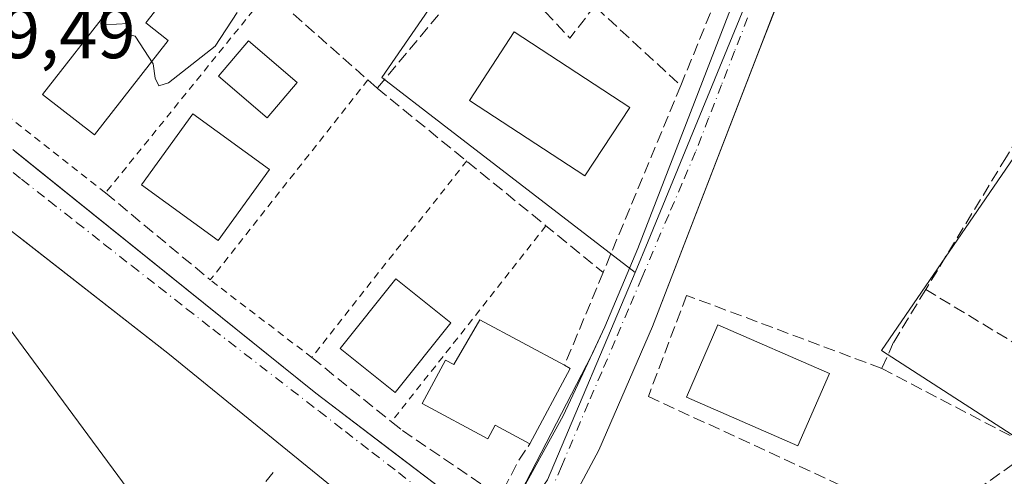
# Model space of a CAD drawing. Units: metres. Extents: x 616851 to 620300, y 4778016 to 4780389.
# Drawn here: x 619952 to 620088, y 4778092 to 4778156 of the extents above; entities that cross this region are included whole.
import ezdxf

# ---------------------------------------------------------------- set-up
doc = ezdxf.new("R2010")
doc.units = ezdxf.units.M
doc.header["$MEASUREMENT"] = 0
for name, pattern in [('DGN Style 2', [1.6480167562047852, 0.988810053722871, -0.6592067024819142]), ('DGN Style 3', [2.307223458686699, 1.648016756204785, -0.6592067024819142]), ('DGN Style 4', [2.6384748266838614, 1.318413404963828, -0.6592067024819142, 0.001648016756204785, -0.6592067024819142])]:
    doc.linetypes.add(name, pattern=pattern)
for name, color, linetype, lineweight in [('Alambrada', 7, 'DGN Style 2', 0), ('Comarca CxS', 21, 'Continuous', 0), ('Comunidad Autónoma CxS', 142, 'Continuous', 0), ('Corriente natural lineal', 142, 'Continuous', 13), ('Curva de nivel normal', 30, 'Continuous', 0), ('Edificación', 1, 'Continuous', 13), ('Edificación Cxs', 1, 'Continuous', 13), ('Elemento construido', 1, 'Continuous', 0), ('Municipio CxS', 4, 'Continuous', 0), ('Muro lineal', 1, 'DGN Style 3', 13), ('Núcleo urbano CxS', 7, 'Continuous', 0), ('Obra de contención lineal', 1, 'DGN Style 3', 13), ('Prado CxS', 92, 'Continuous', 0), ('Provincia CxS', 1, 'Continuous', 0), ('Rótulo de punto de cota en terreno', 7, 'Continuous', 0), ('Seto lineal', 92, 'DGN Style 3', 0), ('Vía urbana Cxs', 4, 'Continuous', 0), ('Vía urbana eje', 4, 'DGN Style 4', 0)]:
    doc.layers.add(name, color=color, linetype=linetype, lineweight=lineweight)
doc.styles.add('Style-Arial', font='txt')

msp = doc.modelspace()

# ---------------------------------------------------------------- linework, layer by layer
at = {"layer": 'Alambrada', "color": 7, "linetype": 'DGN Style 2', "lineweight": 0, "extrusion": (-0.01586954235863739, -0.0196085133649202, 0.9996817812828968), "elevation": -103320.3699971219, "flags": 128}
msp.add_lwpolyline([(-2524020.559647567, 4102906.074800451), (-2524020.559647566, 4102870.170947003)], dxfattribs=at)
at = {"layer": 'Alambrada', "color": 7, "linetype": 'DGN Style 2', "lineweight": 0, "extrusion": (0.00165489258300667, -0.001296781459150515, 0.9999977898417506), "elevation": -4959.92043470273, "flags": 128}
msp.add_lwpolyline([(619962.5731370251, 4778129.375720716), (619934.6066516998, 4778151.290339143)], dxfattribs=at)
at = {"layer": 'Alambrada', "color": 7, "linetype": 'DGN Style 2', "lineweight": 0, "extrusion": (-0.0205191532875513, -0.02599092749568259, 0.9994515676291055), "elevation": -136699.680981074, "flags": 128}
msp.add_lwpolyline([(-2474124.321600398, 4132204.661090943), (-2474124.321600397, 4132169.298839305)], dxfattribs=at)
at = {"layer": 'Alambrada', "color": 7, "linetype": 'DGN Style 2', "lineweight": 0, "extrusion": (0.00273182287750595, 0.003465555973946034, 0.9999902634853789), "elevation": 18462.07757089447, "flags": 128}
msp.add_lwpolyline([(620011.0244484472, 4778100.961506053), (619989.5041096848, 4778073.661342112)], dxfattribs=at)
at = {"layer": 'Alambrada', "color": 7, "linetype": 'DGN Style 2', "lineweight": 0, "extrusion": (0.01715121446748582, 0.02175100379612, 0.9996162912218626), "elevation": 114772.6725596877, "flags": 128}
msp.add_lwpolyline([(2471675.041648461, -4134317.388186539), (2471675.041648461, -4134282.748753224)], dxfattribs=at)
at = {"layer": 'Alambrada', "color": 7, "linetype": 'DGN Style 2', "lineweight": 0, "extrusion": (0.002693197014599547, -0.002053777454331185, 0.9999942643275554), "elevation": -7933.845783964747, "flags": 128}
msp.add_lwpolyline([(619989.5771836333, 4778102.732780067), (619975.467072944, 4778113.492802762)], dxfattribs=at)
at = {"layer": 'Comarca CxS', "color": 21, "linetype": 'Continuous', "lineweight": 0}
msp.add_3dface([(620278.930000924, 4778075.349982186), (616890.6400008987, 4778016.389982189), (616850.8700008983, 4780329.979982166), (620238.0400009258, 4780388.929982164)], dxfattribs=at)
at = {"layer": 'Comunidad Autónoma CxS', "color": 142, "linetype": 'Continuous', "lineweight": 0}
msp.add_3dface([(620278.930000924, 4778075.349982186), (616890.6400008987, 4778016.389982189), (616850.8700008983, 4780329.979982166), (620238.0400009258, 4780388.929982164)], dxfattribs=at)
at = {"layer": 'Corriente natural lineal', "color": 142, "linetype": 'Continuous', "lineweight": 13}
msp.add_polyline3d([(619839.7037000004, 4778283.4319, 215.0699000000022), (619858.5120999999, 4778255.531500001, 213.096000000005), (619872.4408999998, 4778218.6395, 212.3931000000011), (619982.0064000003, 4778070.1832, 209.5611999999965)], dxfattribs=at)
at = {"layer": 'Curva de nivel normal', "color": 30, "linetype": 'Continuous', "lineweight": 0, "elevation": 210, "flags": 128}
msp.add_lwpolyline([(619982.0099999999, 4778156.82), (619978.9900000002, 4778152.16), (619972.5, 4778147.050000001), (619971.1399999997, 4778146.640000001), (619970.6299999999, 4778147.680000001), (619970.3600000005, 4778149.680000001), (619967.8899999997, 4778153.550000001), (619966.5199999996, 4778153.880000001), (619966.9000000004, 4778155.300000001), (619963.6799999997, 4778155.09), (619963.3099999996, 4778158.640000001)], dxfattribs=at)
at = {"layer": 'Edificación', "color": 1, "linetype": 'Continuous', "lineweight": 13}
msp.add_polyline3d([(619972.4781999999, 4778152.943200001, 209.6588999999949), (619962.2389000002, 4778139.8463, 209.7862000000023), (619954.9979999998, 4778145.4279, 209.7090999999928), (619964.4839000005, 4778157.561100001, 209.6040999999968), (619963.1583000004, 4778158.5975, 209.6160999999993), (619968.2339000005, 4778165.089500001, 209.6117999999988), (619973.6366999998, 4778160.8654, 209.7007000000012), (619969.3531999999, 4778155.386399999, 209.6154999999999), (619972.4781999999, 4778152.943200001, 209.6588999999949)], dxfattribs=at)
at = {"layer": 'Edificación Cxs', "color": 1, "linetype": 'Continuous', "lineweight": 13, "flags": 128}
for points, elevation in [([(619972.4781999999, 4778152.943200001), (619962.2389000002, 4778139.8463), (619954.9979999998, 4778145.4279), (619964.4839000005, 4778157.561100001), (619963.1583000004, 4778158.5975), (619968.2339000005, 4778165.089500001), (619973.6366999998, 4778160.8654), (619969.3531999999, 4778155.386399999)], 209.7862000000023), ([(620015.7001, 4778114.1801), (620027.4600999998, 4778107.860099999), (620028.2701000003, 4778107.420100001), (620022.6401000004, 4778096.950099999), (620017.8201000001, 4778099.540100001), (620016.8201000001, 4778097.670100001), (620007.7301000003, 4778102.5601), (620010.9600999998, 4778108.550100001), (620012.0800999999, 4778107.950099999)], 213.4811999999947)]:
    msp.add_lwpolyline(points, close=True, dxfattribs=dict(at, elevation=elevation))
at = {"layer": 'Edificación Cxs', "color": 1, "linetype": 'Continuous', "lineweight": 13, "extrusion": (-0.01108350311867839, 0.00595644045163125, 0.9999208352543538), "elevation": 21800.32367732019, "flags": 128}
msp.add_lwpolyline([(619979.9617558054, 4778069.089515473), (619991.722895496, 4778062.769403355)], dxfattribs=at)
at = {"layer": 'Edificación Cxs', "color": 1, "linetype": 'Continuous', "lineweight": 13, "extrusion": (0.2850585840937943, -0.1030968005613925, 0.9529494495241841), "elevation": -315661.551534511, "flags": 128}
msp.add_lwpolyline([(4704143.444244506, 993046.353290765), (4704143.305962346, 993045.3969330627), (4704131.545308181, 993047.2159590613)], dxfattribs=at)
at = {"layer": 'Edificación Cxs', "color": 1, "linetype": 'Continuous', "lineweight": 13}
for points in [[(620036.5094999997, 4778143.6514, 211.8249000000069), (620030.2894000001, 4778134.1327, 210.786300000007), (620014.2555999998, 4778144.610200001, 210.5875999999989), (620020.4757000003, 4778154.128900001, 212.2182999999932), (620036.5094999997, 4778143.6514, 211.8249000000069)], [(619990.3800999997, 4778147.100099999, 210.799199999994), (619986.1901000004, 4778142.210100001, 211.0859999999957), (619979.4200999998, 4778148.0001, 210.6364999999932), (619983.6101000002, 4778152.9001, 210.9749000000011), (619990.3800999997, 4778147.100099999, 210.799199999994)], [(619986.5201000003, 4778135.020099999, 211.4824999999983), (619979.3800999997, 4778125.1801, 211.1781999999948), (619968.7401000002, 4778132.9101, 211.4094000000041), (619975.8800999997, 4778142.7501, 211.3424999999988), (619986.5201000003, 4778135.020099999, 211.4824999999983)], [(620011.6700999998, 4778113.7601, 212.0095000000001), (620003.9401000004, 4778104.090100001, 211.9465999999957), (619996.3300999999, 4778110.170100001, 211.498900000006), (620004.0601000005, 4778119.840100001, 211.4700000000012), (620011.6700999998, 4778113.7601, 212.0095000000001)], [(620022.6401000004, 4778096.950099999, 212.1633000000002), (620017.8201000001, 4778099.540100001, 213.411500000002), (620016.8201000001, 4778097.670100001, 212.0380000000005), (620007.7301000003, 4778102.5601, 211.0010000000038), (620010.9600999998, 4778108.550100001, 213.460699999996), (620012.0800999999, 4778107.950099999, 213.4811999999947), (620015.7001, 4778114.1801, 211.7338000000018)], [(620064.2301000003, 4778106.720100001, 211.8056999999972), (620059.8601000002, 4778096.700099999, 211.4875999999931), (620044.3800999997, 4778103.460100001, 211.290399999998), (620048.7600999996, 4778113.4801, 211.2266999999993), (620064.2301000003, 4778106.720100001, 211.8056999999972)]]:
    msp.add_polyline3d(points, dxfattribs=at)
for points in [[(620036.5094999997, 4778143.6514, 212.2182999999932), (620030.2894000001, 4778134.1327, 212.2182999999932), (620014.2555999998, 4778144.610200001, 212.2182999999932), (620020.4757000003, 4778154.128900001, 212.2182999999932)], [(619990.3800999997, 4778147.100099999, 211.0859999999957), (619986.1901000004, 4778142.210100001, 211.0859999999957), (619979.4200999998, 4778148.0001, 211.0859999999957), (619983.6101000002, 4778152.9001, 211.0859999999957)], [(619986.5201000003, 4778135.020099999, 211.4824999999983), (619979.3800999997, 4778125.1801, 211.4824999999983), (619968.7401000002, 4778132.9101, 211.4824999999983), (619975.8800999997, 4778142.7501, 211.4824999999983)], [(620011.6700999998, 4778113.7601, 212.0095000000001), (620003.9401000004, 4778104.090100001, 212.0095000000001), (619996.3300999999, 4778110.170100001, 212.0095000000001), (620004.0601000005, 4778119.840100001, 212.0095000000001)], [(620064.2301000003, 4778106.720100001, 211.8056999999972), (620059.8601000002, 4778096.700099999, 211.8056999999972), (620044.3800999997, 4778103.460100001, 211.8056999999972), (620048.7600999996, 4778113.4801, 211.8056999999972)]]:
    msp.add_3dface(points, dxfattribs=at)
at = {"layer": 'Elemento construido', "color": 1, "linetype": 'Continuous', "lineweight": 0}
for points in [[(619950.8800999997, 4778137.800100001, 209.474000000002), (619992.9501, 4778103.9801, 209.2387000000017), (620014.2200999996, 4778087.790100001, 209.2204000000056), (620015.4101, 4778087.170100001, 209.1941999999981), (620016.7401000002, 4778086.920100001, 209.2532999999967), (620018.0800999999, 4778087.0701, 209.2863999999972), (620019.3101000005, 4778087.600099999, 209.281799999997), (620020.7500999998, 4778089.0101, 209.5760000000009), (620027.2701000003, 4778100.850099999, 211.2088999999978), (620033.0601000005, 4778113.1801, 209.2399000000005), (620037.6501000002, 4778124.0601, 209.0785000000033), (620055.0401, 4778169.020099999, 209.5463000000018), (620066.8701, 4778199.0001, 208.4391999999934), (620073.3901000004, 4778213.9901, 208.2348999999958), (620071.1401000004, 4778214.360099999, 209.0598999999929)], [(620083.4001000002, 4778213.800100001, 208.1726999999955), (620079.7701000003, 4778213.800100001, 207.8509999999951), (620073.2600999996, 4778197.120100001, 208.3653000000049), (620065.2901, 4778178.5001, 208.3867000000027), (620056.8400999998, 4778157.710100001, 209.152900000001), (620039.6901000004, 4778113.2301, 209.1904000000068), (620032.2100999998, 4778096.0701, 209.5213999999978), (620028.3400999998, 4778088.8201, 209.1160999999993), (620020.6101000002, 4778076.2501, 209.3200999999972), (620016.6315000001, 4778070.785700001, 209.0069999999978)], [(620002.8942999998, 4778070.546700001, 208.880799999999), (620007.4801000003, 4778076.670100001, 208.9894000000058), (620011.3501000004, 4778073.780099999, 208.8181999999942), (620013.0401, 4778076.190099999, 208.8537999999971), (620012.8300999999, 4778077.9301, 208.8706999999995), (620012.2600999996, 4778079.590100001, 208.8763000000035), (620010.6201, 4778081.9901, 208.9064999999973), (620003.3701, 4778087.0701, 208.9563999999955), (620002.1601, 4778085.370100001, 209.0721999999951), (619972.4200999998, 4778109.530099999, 209.255799999999), (619949.2100999998, 4778127.6501, 210.5350999999937)]]:
    msp.add_polyline3d(points, dxfattribs=at)
at = {"layer": 'Municipio CxS', "color": 4, "linetype": 'Continuous', "lineweight": 0}
msp.add_3dface([(620278.930000924, 4778075.349982186), (616890.6400008987, 4778016.389982189), (616850.8700008983, 4780329.979982166), (620238.0400009258, 4780388.929982164)], dxfattribs=at)
at = {"layer": 'Muro lineal', "color": 1, "linetype": 'DGN Style 3', "lineweight": 13, "extrusion": (0.6772347071966682, 0.7357289128505735, 0.007491205774519906), "elevation": 3935337.275629925, "flags": 128}
msp.add_lwpolyline([(2779852.936882145, -29272.21238681289), (2779837.034589858, -29272.19178623484), (2779820.75020173, -29271.94907942461)], dxfattribs=at)
at = {"layer": 'Muro lineal', "color": 1, "linetype": 'DGN Style 3', "lineweight": 13, "extrusion": (0.07428037986359327, 0.08914677972096902, 0.9932448222028148), "elevation": 472220.6403547598, "flags": 128}
msp.add_lwpolyline([(2582364.721189917, -4040255.811491052), (2582364.721189917, -4040233.179170657)], dxfattribs=at)
at = {"layer": 'Muro lineal', "color": 1, "linetype": 'DGN Style 3', "lineweight": 13, "extrusion": (0.6322092434695842, 0.7747899025204114, 0.003475546579720426), "elevation": 4094030.910207702, "flags": 128}
msp.add_lwpolyline([(2540432.728842424, -14017.31018801449), (2540402.50788383, -14019.56980166195), (2540392.273344284, -14019.72190258059)], dxfattribs=at)
at = {"layer": 'Muro lineal', "color": 1, "linetype": 'DGN Style 3', "lineweight": 13, "extrusion": (0.0008795700519407816, 0.002113739707750036, 0.9999973792270517), "elevation": 10854.42318787419, "flags": 128}
msp.add_lwpolyline([(620043.1861637415, 4778134.400789346), (620032.3961113587, 4778108.47073142)], dxfattribs=at)
at = {"layer": 'Muro lineal', "color": 1, "linetype": 'DGN Style 3', "lineweight": 13, "extrusion": (0.02737713647315212, -0.02279226799448828, 0.9993653010377126), "elevation": -91721.4617072531, "flags": 128}
msp.add_lwpolyline([(4068779.17416901, 2579054.425431435), (4068779.17416901, 2579035.533120063)], dxfattribs=at)
at = {"layer": 'Muro lineal', "color": 1, "linetype": 'DGN Style 3', "lineweight": 13, "extrusion": (0.06892321547075396, 0.1656214580724833, 0.9837779846058341), "elevation": 834299.94117335, "flags": 128}
msp.add_lwpolyline([(1263349.886853449, -4574141.364272772), (1263349.886853449, -4574127.183460834)], dxfattribs=at)
at = {"layer": 'Muro lineal', "color": 1, "linetype": 'DGN Style 3', "lineweight": 13, "extrusion": (0.03827384937364169, -0.0157321695876578, 0.9991434387985486), "elevation": -51227.93854446752, "flags": 128}
msp.add_lwpolyline([(4655072.291128923, 1241964.92104432), (4655070.105539959, 1241940.994615442), (4655054.569391297, 1241950.813126757)], dxfattribs=at)
at = {"layer": 'Muro lineal', "color": 1, "linetype": 'DGN Style 3', "lineweight": 13, "extrusion": (0.05352232511595886, 0.06501067023519204, 0.996448179018735), "elevation": 344018.7156770686, "flags": 128}
msp.add_lwpolyline([(2558287.52913793, -4068324.590951448), (2558287.52913793, -4068338.276074113)], dxfattribs=at)
at = {"layer": 'Muro lineal', "color": 1, "linetype": 'DGN Style 3', "lineweight": 13}
for points in [[(620043.6101000002, 4778146.670100001, 209.2936000000045), (620071.1401000004, 4778214.360099999, 209.0598999999929), (620070.7600999996, 4778214.4001, 209.2513999999937), (620035.4801000003, 4778217.590100001, 208.8674000000028), (620021.0355000002, 4778219.3705, 209.4569000000047), (620019.3054999998, 4778219.260500001, 209.4998000000051), (620016.6001000004, 4778218.460100001, 209.5718999999954), (620015.0301000001, 4778217.720100001, 209.3947999999946), (620013.6201, 4778216.700099999, 209.2543000000005), (619997.2100999998, 4778197.270099999, 210.1367999999929), (619996.5301000001, 4778195.460100001, 210.443299999999), (619996.3701, 4778194.1601, 210.7067999999999), (619996.4600999998, 4778192.860099999, 211.0678000000044), (619996.6201, 4778192.2301, 211.155700000003), (620011.6101000002, 4778178.700099999, 208.9830999999976), (620015.9600999998, 4778178.700099999, 208.9658999999956)], [(620015.8601000002, 4778163.5801, 209.1434000000008), (620007.9501, 4778170.090100001, 210.0507999999973), (620008.4301000005, 4778173.0001, 209.3203000000067), (619994.4101, 4778185.5601, 209.6187999999966), (619991.0201000003, 4778185.5601, 209.6074999999983), (619984.2500999998, 4778190.870100001, 209.3987999999954), (619970.2401000002, 4778173.950099999, 209.997000000003), (619986.3501000004, 4778159.690099999, 211.2050000000018), (620000.1801000005, 4778147.450099999, 210.7973000000056), (620001.4700999996, 4778146.3101, 211.7695999999996)], [(620098.8901000004, 4778153.380100001, 209.1241000000009), (620097.6001000004, 4778151.2601, 209.0651000000071), (620088.8000999996, 4778136.790100001, 209.1062999999995), (620077.6001000004, 4778118.380100001, 210.0047999999952), (620073.1401000004, 4778111.050100001, 209.267399999997), (620071.4801000003, 4778107.420100001, 209.7149000000063)], [(620071.4801000003, 4778107.420100001, 209.7149000000063), (620044.4101, 4778117.5601, 209.3686000000016), (620039.1001000004, 4778103.540100001, 210.0442999999941), (620077.7801000001, 4778085.670100001, 209.1310999999987)], [(619992.3901000004, 4778108.950099999, 209.5662000000011), (620003.4501, 4778100.020099999, 210.4695000000065), (620004.9600999998, 4778098.800100001, 210.473800000007), (620017.0500999996, 4778090.590100001, 210.5264000000025), (620018.9801000003, 4778090.590100001, 210.3340000000026), (620021.1300999997, 4778094.700099999, 211.2982999999949), (620022.6401000004, 4778096.950099999, 212.1633000000002)]]:
    msp.add_polyline3d(points, dxfattribs=at)
at = {"layer": 'Núcleo urbano CxS', "color": 7, "linetype": 'Continuous', "lineweight": 0, "extrusion": (-0.1281100293710211, 0.06362660709681937, 0.9897168662015936), "elevation": 224789.5293794659, "flags": 128}
msp.add_lwpolyline([(-4555192.489982439, -1553890.333451392), (-4555161.307950012, -1553888.428393742), (-4555135.643957932, -1553892.253190221)], dxfattribs=at)
at = {"layer": 'Núcleo urbano CxS', "color": 7, "linetype": 'Continuous', "lineweight": 0}
for points in [[(620011.5846999995, 4778221.0869, 208.6267999999982), (619993.6357000005, 4778192.148499999, 209.1263999999937), (620017.3185000002, 4778169.8869, 208.8061000000016), (620002.0981000002, 4778147.817500001, 209.4919999999984), (620010.4045000002, 4778141.4235, 209.004700000005), (620037.2911, 4778120.743100001, 209.063599999994), (620025.1095000004, 4778091.9771, 209.3361000000004), (620010.3033999996, 4778070.675600001, 208.7890000000043), (619922.4632000001, 4778069.147100001, 208.568299999999), (619913.0921, 4778091.301100001, 209.4104999999981), (619941.2767000003, 4778103.7731, 209.7246000000014), (619925.6136999996, 4778140.031099999, 210.1747000000032), (619938.4751000004, 4778149.1691, 209.594299999997), (619906.2600999996, 4778174.1711, 210.648199999996), (619961.2037000004, 4778235.6029, 209.6955000000016), (619986.5210999995, 4778221.8729, 209.2627000000066), (620006.9397, 4778221.233899999, 208.7274999999936)], [(620037.2911, 4778120.743100001, 209.063599999994), (620010.4045000002, 4778141.4235, 209.004700000005), (620002.0981000002, 4778147.817500001, 209.4919999999984), (620017.3185000002, 4778169.8869, 208.8061000000016), (619993.6357000005, 4778192.148499999, 209.1263999999937), (620011.5846999995, 4778221.0869, 208.6267999999982), (620108.0535000004, 4778218.0679, 206.3687999999966), (620117.9654999999, 4778222.671700001, 206.2007000000012), (620127.5871000001, 4778211.6415, 205.7354999999952), (620139.3875000002, 4778206.082900001, 205.2666000000027), (620151.1759000003, 4778197.808900001, 204.616200000004), (620167.4203000005, 4778181.322899999, 203.3920999999973), (620188.9042999997, 4778145.1099, 199.3607999999949), (620136.4508999997, 4778113.9725, 202.4738999999972), (620098.2062999997, 4778092.6525, 207.2917000000016), (620071.4719000002, 4778109.913100001, 209.1536000000051), (620100.9139, 4778152.8925, 208.6852999999974), (620057.5988999996, 4778170.152899999, 208.3706999999995), (620039.0698999995, 4778125.0713, 209.0751000000018)]]:
    msp.add_polyline3d(points, close=True, dxfattribs=at)
for points in [[(620117.9654999999, 4778222.671700001, 206.2007000000012), (620127.5871000001, 4778211.6415, 205.7354999999952), (620139.3875000002, 4778206.082900001, 205.2666000000027), (620151.1759000003, 4778197.808900001, 204.616200000004), (620167.4203000005, 4778181.322899999, 203.3920999999973), (620188.9042999997, 4778145.1099, 199.3607999999949), (620136.4508999997, 4778113.9725, 202.4738999999972), (620098.2062999997, 4778092.6525, 207.2917000000016), (620071.4719000002, 4778109.913100001, 209.1536000000051), (620100.9139, 4778152.8925, 208.6852999999974), (620057.5988999996, 4778170.152899999, 208.3706999999995), (620039.0698999995, 4778125.0713, 209.0751000000018), (620037.2911, 4778120.743100001, 209.063599999994)], [(620011.5846999995, 4778221.0869, 208.6267999999982), (619993.6357000005, 4778192.148499999, 209.1263999999937), (620017.3185000002, 4778169.8869, 208.8061000000016), (620002.0981000002, 4778147.817500001, 209.4919999999984), (620010.4045000002, 4778141.4235, 209.004700000005), (620037.2911, 4778120.743100001, 209.063599999994)]]:
    msp.add_polyline3d(points, dxfattribs=at)
at = {"layer": 'Obra de contención lineal', "color": 1, "linetype": 'DGN Style 3', "lineweight": 13, "extrusion": (0.1145696089133074, 0.3180863001282892, 0.9411136543394467), "elevation": 1591100.026285184, "flags": 128}
msp.add_lwpolyline([(1035854.099363152, -4428392.88455201), (1035843.408121089, -4428387.150581908), (1035841.704478238, -4428392.817114417)], dxfattribs=at)
at = {"layer": 'Prado CxS', "color": 92, "linetype": 'Continuous', "lineweight": 0, "extrusion": (-0.1281100293710211, 0.06362660709681937, 0.9897168662015936), "elevation": 224789.5293794659, "flags": 128}
msp.add_lwpolyline([(-4555192.489982439, -1553890.333451392), (-4555161.307950012, -1553888.428393742), (-4555135.643957932, -1553892.253190221)], dxfattribs=at)
at = {"layer": 'Prado CxS', "color": 92, "linetype": 'Continuous', "lineweight": 0}
for points in [[(620274.6416999997, 4778317.983899999, 201.6227000000072), (620277.6482999995, 4778147.8685, 197.8853999999992), (620273.0522999996, 4778137.466700001, 197.1674999999959), (620277.9040999999, 4778133.397100001, 197.1306000000041), (620278.9299999997, 4778075.350000001, 196.3672999999981), (620010.3033999996, 4778070.675600001, 208.7890000000043), (620025.1095000004, 4778091.9771, 209.3361000000004), (620037.2911, 4778120.743100001, 209.063599999994), (620039.0698999995, 4778125.0713, 209.0751000000018), (620057.5988999996, 4778170.152899999, 208.3706999999995), (620100.9139, 4778152.8925, 208.6852999999974), (620071.4719000002, 4778109.913100001, 209.1536000000051), (620098.2062999997, 4778092.6525, 207.2917000000016), (620136.4508999997, 4778113.9725, 202.4738999999972), (620188.9042999997, 4778145.1099, 199.3607999999949), (620167.4203000005, 4778181.322899999, 203.3920999999973), (620151.1759000003, 4778197.808900001, 204.616200000004), (620139.3875000002, 4778206.082900001, 205.2666000000027), (620127.5871000001, 4778211.6415, 205.7354999999952), (620117.9654999999, 4778222.671700001, 206.2007000000012), (620116.6551000001, 4778237.511299999, 206.7274000000034), (620126.6244999999, 4778242.606899999, 206.4927000000025)], [(620117.9654999999, 4778222.671700001, 206.2007000000012), (620127.5871000001, 4778211.6415, 205.7354999999952), (620139.3875000002, 4778206.082900001, 205.2666000000027), (620151.1759000003, 4778197.808900001, 204.616200000004), (620167.4203000005, 4778181.322899999, 203.3920999999973), (620188.9042999997, 4778145.1099, 199.3607999999949), (620136.4508999997, 4778113.9725, 202.4738999999972), (620098.2062999997, 4778092.6525, 207.2917000000016), (620071.4719000002, 4778109.913100001, 209.1536000000051), (620100.9139, 4778152.8925, 208.6852999999974), (620057.5988999996, 4778170.152899999, 208.3706999999995), (620039.0698999995, 4778125.0713, 209.0751000000018), (620037.2911, 4778120.743100001, 209.063599999994)]]:
    msp.add_polyline3d(points, dxfattribs=at)
at = {"layer": 'Provincia CxS', "color": 1, "linetype": 'Continuous', "lineweight": 0}
msp.add_3dface([(620278.930000924, 4778075.349982186), (616890.6400008987, 4778016.389982189), (616850.8700008983, 4780329.979982166), (620238.0400009258, 4780388.929982164)], dxfattribs=at)
at = {"layer": 'Seto lineal', "color": 92, "linetype": 'DGN Style 3', "lineweight": 0, "extrusion": (0.08337212738037116, -0.0503690940936788, 0.995244715000413), "elevation": -188763.2994494163, "flags": 128}
msp.add_lwpolyline([(4410344.307685351, 1930839.981185814), (4410344.307685351, 1930800.925128685)], dxfattribs=at)
at = {"layer": 'Vía urbana Cxs', "color": 4, "linetype": 'Continuous', "lineweight": 0, "extrusion": (0.02154347636560222, 0.0550598534725492, 0.9982506154076071), "elevation": 276651.6506664201, "flags": 128}
msp.add_lwpolyline([(1163610.078964972, -4667414.590307361), (1163610.078964972, -4667406.025332931)], dxfattribs=at)
at = {"layer": 'Vía urbana Cxs', "color": 4, "linetype": 'Continuous', "lineweight": 0, "extrusion": (-0.002775236537554879, -0.005366729026341214, 0.9999817479742911), "elevation": -27153.84104585186, "flags": 128}
msp.add_lwpolyline([(620018.9439773412, 4778012.090916132), (620029.3901184363, 4778032.291207036)], dxfattribs=at)
at = {"layer": 'Vía urbana Cxs', "color": 4, "linetype": 'Continuous', "lineweight": 0}
for points in [[(620096.2383000003, 4778213.094599999, 208.0562000000064), (620083.4001000002, 4778213.800100001, 208.1726999999955), (620079.7701000003, 4778213.800100001, 207.8509999999951), (620073.2600999996, 4778197.120100001, 208.3653000000049), (620065.2901, 4778178.5001, 208.3867000000027), (620057.7240000004, 4778159.8848, 209.0342999999993), (620054.6085999999, 4778151.922599999, 209.5406999999977), (620039.6901000004, 4778113.2301, 209.1904000000068), (620032.2100999998, 4778096.0701, 209.5213999999978), (620028.3400999998, 4778088.8201, 209.1160999999993), (620020.6101000002, 4778076.2501, 209.3200999999972), (620016.6315000001, 4778070.785700001, 209.0069999999978), (620002.8942999998, 4778070.546700001, 208.880799999999), (620007.4801000003, 4778076.670100001, 208.9894000000058), (620011.3501000004, 4778073.780099999, 208.8181999999942), (620013.0401, 4778076.190099999, 208.8537999999971), (620012.8300999999, 4778077.9301, 208.8706999999995), (620012.2600999996, 4778079.590100001, 208.8763000000035), (620010.6201, 4778081.9901, 208.9064999999973), (620003.3701, 4778087.0701, 208.9563999999955), (620002.1601, 4778085.370100001, 209.0721999999951), (619972.4200999998, 4778109.530099999, 209.255799999999), (619952.3095000006, 4778125.2304, 210.3059000000067), (619950.949, 4778126.2926, 210.4281999999948)], [(620031.1958999997, 4778109.210100001, 209.7133999999933), (620033.0601000005, 4778113.1801, 209.2399000000005), (620037.6501000002, 4778124.0601, 209.0785000000033), (620055.0401, 4778169.020099999, 209.5463000000018), (620060.7751000002, 4778183.554, 208.7507000000041)], [(620020.7500999998, 4778089.0101, 209.5760000000009), (620031.1958999997, 4778109.210200001, 209.7133999999933), (620033.0601000005, 4778113.1801, 209.2399000000005), (620037.6501000002, 4778124.0601, 209.0785000000033), (620055.0401, 4778169.020099999, 209.5463000000018)], [(620054.6085999999, 4778151.922599999, 209.5406999999977), (620039.6901000004, 4778113.2301, 209.1904000000068), (620032.2100999998, 4778096.0701, 209.5213999999978), (620028.3400999998, 4778088.8201, 209.1160999999993), (620020.6101000002, 4778076.2501, 209.3200999999972), (620016.6315000001, 4778070.785800001, 209.0069999999978)], [(619951.2335000001, 4778137.516000001, 209.4679000000033), (619954.1021999996, 4778135.209899999, 209.5078999999969), (619992.9501, 4778103.9801, 209.2387000000017), (620004.0756999999, 4778095.511700001, 209.9648000000016), (620009.6113999998, 4778091.2981, 209.4948000000004)], [(619951.2335000001, 4778137.516000001, 209.4679000000033), (619954.1021999996, 4778135.209899999, 209.5078999999969), (619992.9501, 4778103.9801, 209.2387000000017), (620004.0756999999, 4778095.511700001, 209.9648000000016), (620009.6113999998, 4778091.2981, 209.4948000000004), (620014.2200999996, 4778087.790100001, 209.2204000000056), (620015.4101, 4778087.170100001, 209.1941999999981), (620016.7401000002, 4778086.920100001, 209.2532999999967), (620018.0800999999, 4778087.0701, 209.2863999999972), (620019.3101000005, 4778087.600099999, 209.281799999997), (620020.7500999998, 4778089.0101, 209.5760000000009)], [(620002.8942999998, 4778070.546700001, 208.880799999999), (620007.4801000003, 4778076.670100001, 208.9894000000058), (620011.3501000004, 4778073.780099999, 208.8181999999942), (620013.0401, 4778076.190099999, 208.8537999999971), (620012.8300999999, 4778077.9301, 208.8706999999995), (620012.2600999996, 4778079.590100001, 208.8763000000035), (620010.6201, 4778081.9901, 208.9064999999973), (620003.3701, 4778087.0701, 208.9563999999955), (620002.1601, 4778085.370100001, 209.0721999999951), (619972.4200999998, 4778109.530099999, 209.255799999999), (619952.3095000006, 4778125.2304, 210.3059000000067), (619950.949, 4778126.2926, 210.4281999999948)]]:
    msp.add_polyline3d(points, dxfattribs=at)
at = {"layer": 'Vía urbana eje', "color": 4, "linetype": 'DGN Style 4', "lineweight": 0}
for points in [[(619906.3300999999, 4778169.6501, 210.4937000000064), (619910.1401000004, 4778166.6501, 210.3441000000021), (619913.9600999998, 4778163.6601, 210.1704000000027), (619929.2301000003, 4778151.670100001, 210.146900000007), (619933.0301000001, 4778148.670100001, 209.9734000000026), (619936.8501000004, 4778145.6801, 209.829899999997), (619940.6700999998, 4778142.6801, 209.8542000000016), (619944.4801000003, 4778139.6801, 209.6346000000049), (619952.1201, 4778133.6801, 209.414300000004), (619955.9200999998, 4778130.6801, 209.6061000000045), (619959.7500999998, 4778127.690099999, 209.8736000000063), (619963.5500999996, 4778124.690099999, 209.6986999999936), (619967.3701, 4778121.690099999, 209.267200000002), (619971.1901000004, 4778118.710100001, 209.2837), (619975.0100999996, 4778115.710100001, 209.2798999999941), (619978.6700999998, 4778112.860099999, 209.2404999999999), (619993.3901000004, 4778101.5001, 209.0529999999999), (619997.0500999996, 4778098.6601, 209.0339999999997), (620000.7301000003, 4778095.8201, 209.6404999999941), (620004.4200999998, 4778092.9801, 209.434699999998), (620008.0800999999, 4778090.130100001, 209.1971000000049), (620011.7600999996, 4778087.290100001, 209.0053999999946), (620015.4401000004, 4778084.440099999, 209.0123000000021), (620019.1201, 4778081.600099999, 209.0611999999965)], [(620052.8701, 4778156.090100001, 208.8543000000063), (620051.0701000001, 4778151.440099999, 209.104800000001), (620049.2600999996, 4778146.790100001, 208.9444999999978), (620047.4600999998, 4778142.140100001, 208.8656999999948), (620045.6601, 4778137.4801, 209.0320000000065), (620043.8000999996, 4778133.110099999, 209.1679000000004), (620041.9200999998, 4778128.7501, 209.0001000000047), (620038.2100999998, 4778120.0101, 209.0840999999928), (620036.3300999999, 4778115.6601, 209.1468000000023), (620034.4801000003, 4778111.290100001, 209.1635999999999), (620032.6201, 4778106.9301, 209.215400000001), (620030.7600999996, 4778102.5601, 210.3142999999982), (620027.0301000001, 4778093.840100001, 209.334600000002), (620025.1700999998, 4778089.470100001, 209.2553999999946)]]:
    msp.add_polyline3d(points, dxfattribs=at)

# ---------------------------------------------------------------- texts
at = {"layer": 'Rótulo de punto de cota en terreno', "color": 7, "linetype": 'Continuous', "lineweight": 0, "style": 'Style-Arial'}
msp.add_text('209,49', height=7.000000000000002, dxfattribs=at).set_placement((619938.7778000003, 4778150.467800001))

doc.saveas('drawing.dxf')
